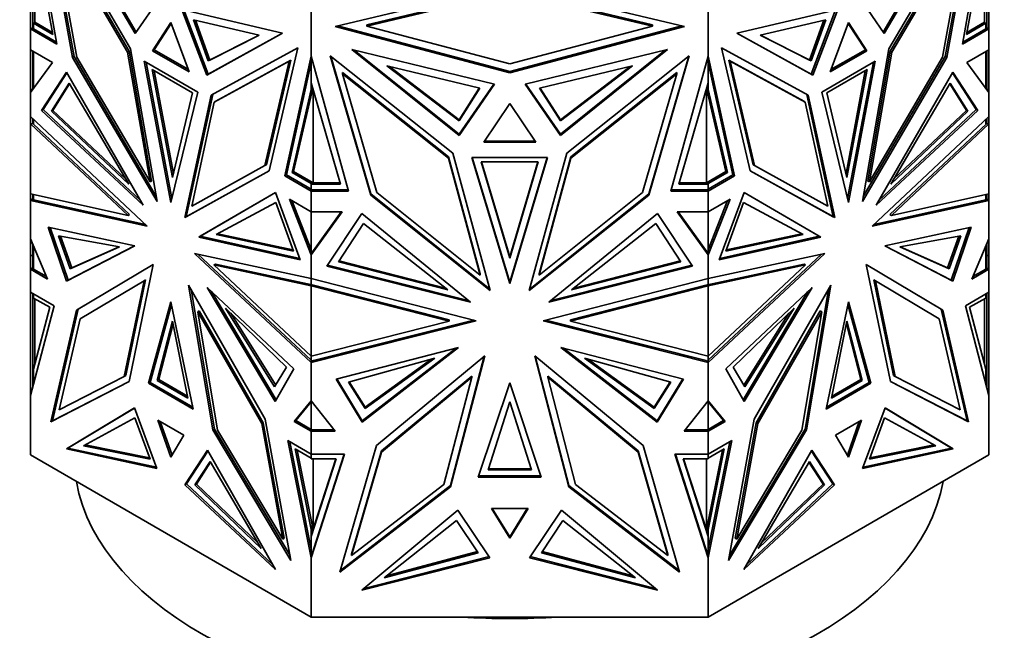
# Model space of a CAD drawing. Units: millimetres. Extents: x 0 to 1478, y 0 to 1758.
# Drawn here: x 1065 to 1110, y 420 to 448 of the extents above; entities that cross this region are included whole.
import ezdxf
from ezdxf import colors
from ezdxf.entities.mleader import LeaderData, LeaderLine
from ezdxf.math import Vec2, Vec3

# ---------------------------------------------------------------- set-up
doc = ezdxf.new("R2010")
doc.units = ezdxf.units.MM
doc.layers.add('DV6_Défaut', color=7, linetype='Continuous')
doc.layers.add('Défaut', color=7, linetype='Continuous')

# ---------------------------------------------------------------- blocks, each defined once
blk = doc.blocks.new('_DOT')
at = {"color": 0}
blk.add_line((0, 0), (-1, 0), dxfattribs=at)
at = {"color": 0, "const_width": 0.333}
blk.add_lwpolyline([(-0.1665, 0, 1), (0.1665, 0, 1)], format="xyb", close=True, dxfattribs=at)
blk = doc.blocks.new('SE5')
at = {"layer": 'DV6_Défaut', "color": 7, "linetype": 'Continuous', "lineweight": 35}
for p, q in [((1066.955, 447.108), (1065.747, 453.991)), ((1108.539, 447.108), (1109.747, 453.991)), ((1070.341, 446.897), (1066.365, 453.662)), ((1066.365, 453.662), (1067.679, 446.496)), ((1066.478, 453.468), (1067.75, 446.537)), ((1067.065, 453.538), (1070.547, 447.59)), ((1108.429, 453.538), (1104.947, 447.59)), ((1105.153, 446.897), (1109.129, 453.662)), ((1109.015, 453.468), (1107.744, 446.537)), ((1109.129, 453.662), (1107.815, 446.496)), ((1070.597, 447.664), (1067.27, 453.349)), ((1104.896, 447.664), (1108.224, 453.349)), ((1066.76, 452.597), (1067.876, 446.513)), ((1070.203, 446.741), (1066.76, 452.597)), ((1070.273, 446.782), (1066.831, 452.638)), ((1108.663, 452.638), (1105.22, 446.782)), ((1105.291, 446.741), (1108.733, 452.597)), ((1108.733, 452.597), (1107.617, 446.513)), ((1066.769, 447.555), (1065.888, 452.379)), ((1108.724, 447.555), (1109.605, 452.379)), ((1065.947, 448.113), (1065.947, 452.058)), ((1109.547, 452.058), (1109.547, 448.113)), ((1079.725, 447.918), (1087.747, 449.831)), ((1087.747, 449.562), (1081.192, 447.999)), ((1081.192, 447.941), (1087.747, 449.504)), ((1087.747, 449.831), (1095.769, 447.918)), ((1094.302, 447.999), (1087.747, 449.562)), ((1087.747, 449.504), (1094.302, 447.941)), ((1070.547, 447.59), (1071.694, 449.273)), ((1104.947, 447.59), (1103.8, 449.273)), ((1065.747, 447.806), (1065.747, 448.792)), ((1065.847, 448.067), (1065.847, 448.84)), ((1073.834, 445.691), (1072.687, 448.7)), ((1072.687, 448.7), (1077.316, 447.62)), ((1072.782, 448.678), (1073.905, 445.732)), ((1078.634, 446.551), (1078.634, 448.926)), ((1096.86, 446.551), (1096.86, 448.925)), ((1102.807, 448.7), (1098.178, 447.62)), ((1102.712, 448.678), (1101.589, 445.732)), ((1101.659, 445.691), (1102.807, 448.7)), ((1109.647, 448.067), (1109.647, 448.841)), ((1109.747, 447.806), (1109.747, 448.792)), ((1065.847, 448.067), (1065.947, 448.067)), ((1065.847, 447.807), (1065.847, 448.067)), ((1065.888, 448.065), (1066.769, 447.555)), ((1065.888, 448.065), (1065.888, 447.806)), ((1065.947, 448.065), (1065.888, 448.065)), ((1065.947, 448.113), (1066.753, 447.646)), ((1065.947, 448.113), (1065.947, 448.092)), ((1065.947, 448.067), (1065.947, 448.092)), ((1065.947, 448.067), (1065.947, 448.065)), ((1065.947, 448.067), (1065.947, 448.067)), ((1072.19, 448.106), (1071.347, 446.809)), ((1072.207, 448.063), (1071.417, 446.849)), ((1073.034, 445.834), (1072.19, 448.106)), ((1076.246, 447.518), (1073.232, 448.227)), ((1073.232, 448.227), (1073.905, 446.338)), ((1073.325, 448.205), (1073.976, 446.379)), ((1099.248, 447.518), (1102.261, 448.227)), ((1102.168, 448.205), (1101.518, 446.379)), ((1102.261, 448.227), (1101.589, 446.338)), ((1103.303, 448.106), (1102.459, 445.834)), ((1104.076, 446.849), (1103.287, 448.063)), ((1104.147, 446.809), (1103.303, 448.106)), ((1109.605, 448.065), (1108.724, 447.555)), ((1109.547, 448.113), (1108.741, 447.646)), ((1109.547, 448.092), (1109.547, 448.113)), ((1109.547, 448.067), (1109.547, 448.092)), ((1109.547, 448.065), (1109.547, 448.067)), ((1109.547, 448.067), (1109.547, 448.067)), ((1109.647, 448.067), (1109.547, 448.067)), ((1109.605, 448.065), (1109.547, 448.065)), ((1109.605, 447.806), (1109.605, 448.065)), ((1109.647, 447.808), (1109.647, 448.067)), ((1065.847, 447.864), (1065.747, 447.806)), ((1065.747, 447.806), (1065.847, 447.864)), ((1065.747, 447.806), (1066.955, 447.108)), ((1065.747, 447.806), (1065.747, 447.806)), ((1065.747, 446.85), (1065.747, 447.806)), ((1065.819, 447.846), (1065.847, 447.861)), ((1065.819, 447.846), (1065.819, 447.846)), ((1065.847, 447.83), (1065.819, 447.846)), ((1065.847, 447.83), (1065.819, 447.846)), ((1065.847, 447.807), (1065.886, 447.807)), ((1066.939, 447.199), (1065.886, 447.807)), ((1065.888, 447.806), (1065.886, 447.807)), ((1065.888, 447.807), (1065.886, 447.807)), ((1077.316, 447.62), (1073.834, 445.691)), ((1073.905, 445.732), (1077.314, 447.62)), ((1087.747, 445.794), (1079.725, 447.918)), ((1079.84, 447.945), (1087.747, 445.852)), ((1081.192, 447.999), (1081.192, 447.941)), ((1087.747, 446.206), (1081.192, 447.941)), ((1087.747, 445.852), (1095.654, 447.945)), ((1094.302, 447.941), (1087.747, 446.206)), ((1095.769, 447.918), (1087.747, 445.794)), ((1094.302, 447.999), (1094.302, 447.941)), ((1098.178, 447.62), (1101.659, 445.691)), ((1101.589, 445.732), (1098.18, 447.62)), ((1109.747, 447.806), (1108.539, 447.108)), ((1108.555, 447.199), (1109.608, 447.808)), ((1109.608, 447.808), (1109.605, 447.806)), ((1109.608, 447.808), (1109.605, 447.808)), ((1109.608, 447.808), (1109.647, 447.808)), ((1109.647, 447.864), (1109.747, 447.806)), ((1109.647, 447.864), (1109.747, 447.806)), ((1109.647, 447.861), (1109.674, 447.846)), ((1109.674, 447.846), (1109.647, 447.83)), ((1109.647, 447.83), (1109.674, 447.846)), ((1109.674, 447.846), (1109.674, 447.846)), ((1109.747, 447.806), (1109.747, 447.806)), ((1109.747, 446.85), (1109.747, 447.806)), ((1073.905, 446.338), (1076.246, 447.518)), ((1073.976, 446.379), (1076.239, 447.52)), ((1101.589, 446.338), (1099.248, 447.518)), ((1101.518, 446.379), (1099.255, 447.52)), ((1065.747, 446.85), (1065.747, 446.85)), ((1065.747, 446.85), (1066.753, 446.269)), ((1065.747, 446.85), (1065.747, 444.882)), ((1065.847, 445.02), (1065.847, 446.792)), ((1065.888, 446.768), (1065.888, 445.077)), ((1070.273, 446.782), (1070.203, 446.741)), ((1071.234, 440.782), (1070.203, 446.741)), ((1071.305, 440.822), (1070.273, 446.782)), ((1071.555, 439.878), (1070.341, 446.897)), ((1071.417, 446.849), (1071.347, 446.809)), ((1071.347, 446.809), (1073.034, 445.834)), ((1071.417, 446.849), (1072.996, 445.938)), ((1074.04, 444.761), (1078.016, 446.934)), ((1078.016, 446.934), (1076.702, 441.286)), ((1080.498, 446.859), (1085.422, 442.92)), ((1087.045, 445.266), (1080.498, 446.859)), ((1085.422, 442.978), (1080.602, 446.834)), ((1088.449, 445.266), (1094.995, 446.859)), ((1094.995, 446.859), (1090.072, 442.92)), ((1094.892, 446.834), (1090.072, 442.978)), ((1101.453, 444.761), (1097.477, 446.934)), ((1097.477, 446.934), (1098.792, 441.286)), ((1102.459, 445.834), (1104.147, 446.809)), ((1102.498, 445.938), (1104.076, 446.849)), ((1103.939, 439.878), (1105.153, 446.897)), ((1104.076, 446.849), (1104.147, 446.809)), ((1105.22, 446.782), (1104.189, 440.822)), ((1104.26, 440.782), (1105.291, 446.741)), ((1105.22, 446.782), (1105.291, 446.741)), ((1109.747, 446.85), (1108.741, 446.269)), ((1109.605, 445.077), (1109.605, 446.768)), ((1109.647, 445.02), (1109.647, 446.792)), ((1109.747, 446.85), (1109.747, 446.85)), ((1109.747, 446.85), (1109.747, 444.882)), ((1066.753, 446.269), (1065.747, 444.882)), ((1067.75, 446.537), (1067.679, 446.496)), ((1067.679, 446.496), (1071.555, 439.878)), ((1067.75, 446.537), (1071.515, 440.108)), ((1067.876, 446.513), (1071.234, 440.782)), ((1073.421, 444.911), (1070.96, 446.332)), ((1070.96, 446.332), (1072.19, 439.837)), ((1071.048, 446.281), (1072.235, 440.019)), ((1073.905, 446.338), (1073.976, 446.379)), ((1074.178, 444.446), (1077.621, 446.327)), ((1077.691, 446.368), (1074.249, 444.487)), ((1077.621, 446.327), (1076.505, 441.532)), ((1076.575, 441.573), (1077.691, 446.368)), ((1077.426, 441.063), (1078.634, 446.551)), ((1078.634, 446.271), (1077.497, 441.104)), ((1077.691, 446.368), (1077.621, 446.327)), ((1078.634, 446.551), (1078.634, 446.551)), ((1078.634, 446.551), (1078.634, 446.271)), ((1080.343, 440.365), (1078.634, 446.551)), ((1078.634, 445.02), (1078.634, 446.271)), ((1078.637, 445.333), (1078.637, 446.54)), ((1085.131, 442.109), (1079.508, 446.578)), ((1079.508, 446.578), (1081.366, 440.171)), ((1079.53, 446.56), (1081.367, 440.229)), ((1090.363, 442.109), (1095.986, 446.578)), ((1095.986, 446.578), (1094.127, 440.171)), ((1094.127, 440.229), (1095.964, 446.561)), ((1095.151, 440.365), (1096.86, 446.551)), ((1096.857, 445.333), (1096.857, 446.542)), ((1096.86, 446.551), (1096.86, 446.551)), ((1098.068, 441.063), (1096.86, 446.551)), ((1096.86, 446.271), (1096.86, 446.551)), ((1096.86, 446.271), (1097.997, 441.104)), ((1096.86, 446.271), (1096.86, 445.02)), ((1097.802, 446.368), (1097.873, 446.327)), ((1101.245, 444.487), (1097.802, 446.368)), ((1097.802, 446.368), (1098.918, 441.573)), ((1097.873, 446.327), (1098.989, 441.532)), ((1101.315, 444.446), (1097.873, 446.327)), ((1101.589, 446.338), (1101.518, 446.379)), ((1104.534, 446.332), (1102.072, 444.911)), ((1103.259, 440.019), (1104.446, 446.281)), ((1103.303, 439.837), (1104.534, 446.332)), ((1107.815, 446.496), (1103.939, 439.878)), ((1107.744, 446.537), (1103.978, 440.108)), ((1107.617, 446.513), (1104.26, 440.782)), ((1107.744, 446.537), (1107.815, 446.496)), ((1108.741, 446.269), (1109.747, 444.882)), ((1067.394, 445.829), (1066.253, 444.06)), ((1066.324, 444.101), (1067.415, 445.793)), ((1070.916, 439.716), (1067.394, 445.829)), ((1073.186, 444.87), (1071.337, 445.938)), ((1071.337, 445.938), (1072.261, 440.983)), ((1071.424, 445.887), (1072.305, 441.167)), ((1080.067, 445.8), (1080.067, 445.742)), ((1084.935, 441.931), (1080.067, 445.8)), ((1082.112, 446.115), (1086.373, 445.084)), ((1085.422, 443.584), (1082.112, 446.115)), ((1085.422, 443.641), (1082.223, 446.088)), ((1087.747, 445.852), (1087.747, 445.794)), ((1093.382, 446.115), (1089.121, 445.084)), ((1090.072, 443.584), (1093.382, 446.115)), ((1090.072, 443.641), (1093.271, 446.088)), ((1095.426, 445.8), (1090.558, 441.931)), ((1095.426, 445.8), (1095.426, 445.742)), ((1104.157, 445.938), (1102.308, 444.87)), ((1103.189, 441.167), (1104.069, 445.887)), ((1103.232, 440.983), (1104.157, 445.938)), ((1104.578, 439.716), (1108.1, 445.829)), ((1109.17, 444.101), (1108.079, 445.793)), ((1108.1, 445.829), (1109.241, 444.06)), ((1067.516, 445.318), (1066.705, 444.026)), ((1070.252, 440.686), (1067.516, 445.318)), ((1073.905, 445.732), (1073.834, 445.691)), ((1079.98, 440.681), (1078.637, 445.333)), ((1080.067, 445.742), (1081.646, 440.302)), ((1084.935, 441.873), (1080.067, 445.742)), ((1090.558, 441.873), (1095.426, 445.742)), ((1095.426, 445.742), (1093.848, 440.302)), ((1095.514, 440.681), (1096.857, 445.333)), ((1101.589, 445.732), (1101.659, 445.691)), ((1105.242, 440.686), (1107.978, 445.318)), ((1107.978, 445.318), (1108.788, 444.026)), ((1065.747, 444.882), (1065.847, 445.078)), ((1065.747, 444.882), (1065.747, 444.882)), ((1065.747, 443.784), (1065.747, 444.882)), ((1065.847, 445.07), (1065.819, 445.017)), ((1065.819, 444.982), (1065.819, 445.017)), ((1065.83, 444.996), (1065.819, 445.017)), ((1067.538, 445.281), (1066.776, 444.066)), ((1072.19, 439.837), (1073.421, 444.911)), ((1072.261, 440.983), (1073.186, 444.87)), ((1077.753, 441.213), (1078.634, 445.02)), ((1077.824, 441.254), (1078.71, 445.081)), ((1078.707, 445.089), (1078.634, 444.91)), ((1078.634, 444.91), (1078.634, 445.02)), ((1078.717, 445.056), (1078.717, 440.74)), ((1087.01, 445.274), (1085.422, 442.978)), ((1085.422, 442.92), (1087.045, 445.266)), ((1086.342, 445.092), (1085.422, 443.641)), ((1086.373, 445.084), (1085.422, 443.584)), ((1090.072, 442.92), (1088.449, 445.266)), ((1088.483, 445.274), (1090.072, 442.978)), ((1089.121, 445.084), (1090.072, 443.584)), ((1089.152, 445.092), (1090.072, 443.641)), ((1096.777, 440.74), (1096.777, 445.055)), ((1097.67, 441.254), (1096.784, 445.081)), ((1096.86, 444.91), (1096.787, 445.089)), ((1097.741, 441.213), (1096.86, 445.02)), ((1096.86, 445.02), (1096.86, 444.91)), ((1102.072, 444.911), (1103.303, 439.837)), ((1102.308, 444.87), (1103.232, 440.983)), ((1107.956, 445.281), (1108.718, 444.066)), ((1109.647, 445.078), (1109.747, 444.882)), ((1109.674, 445.017), (1109.647, 445.071)), ((1109.674, 445.017), (1109.664, 444.996)), ((1109.674, 444.982), (1109.674, 445.017)), ((1109.747, 443.784), (1109.747, 444.882)), ((1109.747, 444.882), (1109.747, 444.882)), ((1072.826, 439.145), (1074.04, 444.761)), ((1072.897, 439.186), (1074.111, 444.8)), ((1073.147, 439.677), (1074.178, 444.446)), ((1074.249, 444.487), (1074.178, 444.446)), ((1101.245, 444.487), (1101.315, 444.446)), ((1102.347, 439.677), (1101.315, 444.446)), ((1102.597, 439.186), (1101.383, 444.8)), ((1102.668, 439.145), (1101.453, 444.761)), ((1066.324, 444.101), (1066.253, 444.06)), ((1066.253, 444.06), (1070.916, 439.716)), ((1070.783, 439.946), (1066.324, 444.101)), ((1066.705, 444.026), (1066.776, 444.066)), ((1066.705, 444.026), (1070.252, 440.686)), ((1066.776, 444.066), (1070.109, 440.928)), ((1087.747, 444.386), (1086.554, 442.601)), ((1088.94, 442.601), (1087.747, 444.386)), ((1109.241, 444.06), (1104.578, 439.716)), ((1104.711, 439.946), (1109.17, 444.101)), ((1108.788, 444.026), (1105.242, 440.686)), ((1108.718, 444.066), (1105.385, 440.928)), ((1108.788, 444.026), (1108.718, 444.066)), ((1109.17, 444.101), (1109.241, 444.06)), ((1065.747, 443.784), (1065.747, 443.784)), ((1065.747, 443.784), (1071.101, 438.753)), ((1065.747, 443.784), (1065.747, 443.449)), ((1065.847, 443.45), (1065.847, 443.69)), ((1065.888, 443.449), (1065.888, 443.652)), ((1085.422, 443.584), (1085.422, 443.641)), ((1090.072, 443.584), (1090.072, 443.641)), ((1109.747, 443.784), (1104.393, 438.753)), ((1109.605, 443.652), (1109.605, 443.449)), ((1109.647, 443.45), (1109.647, 443.69)), ((1109.747, 443.784), (1109.747, 443.784)), ((1109.747, 443.784), (1109.747, 443.449)), ((1065.747, 443.449), (1065.847, 443.462)), ((1065.747, 440.231), (1065.747, 443.449)), ((1065.747, 443.449), (1065.747, 443.449)), ((1065.747, 443.449), (1065.747, 443.449)), ((1070.221, 439.244), (1065.747, 443.449)), ((1065.747, 443.449), (1065.747, 443.449)), ((1065.847, 443.462), (1065.847, 443.462)), ((1065.847, 443.462), (1065.847, 443.462)), ((1065.847, 443.45), (1065.886, 443.45)), ((1070.292, 439.285), (1065.86, 443.45)), ((1065.886, 443.45), (1065.888, 443.449)), ((1065.886, 443.45), (1065.886, 443.45)), ((1065.886, 443.45), (1065.888, 443.45)), ((1105.201, 439.285), (1109.634, 443.45)), ((1105.272, 439.244), (1109.747, 443.449)), ((1109.605, 443.449), (1109.608, 443.45)), ((1109.605, 443.45), (1109.608, 443.45)), ((1109.647, 443.45), (1109.608, 443.45)), ((1109.608, 443.45), (1109.608, 443.45)), ((1109.647, 443.462), (1109.747, 443.449)), ((1109.747, 440.231), (1109.747, 443.449)), ((1109.747, 443.449), (1109.747, 443.449)), ((1109.747, 443.449), (1109.747, 443.449)), ((1085.422, 442.978), (1085.422, 442.92)), ((1086.554, 442.601), (1088.94, 442.601)), ((1088.901, 442.659), (1086.592, 442.659)), ((1090.072, 442.978), (1090.072, 442.92)), ((1084.935, 441.931), (1084.935, 441.873)), ((1086.394, 436.567), (1084.935, 441.931)), ((1086.394, 436.509), (1084.935, 441.873)), ((1086.848, 435.791), (1085.131, 442.109)), ((1089.487, 441.901), (1086.006, 441.901)), ((1086.006, 441.901), (1087.747, 436.117)), ((1086.024, 441.901), (1087.747, 436.175)), ((1089.055, 441.701), (1086.439, 441.701)), ((1086.439, 441.701), (1087.747, 437.279)), ((1086.456, 441.701), (1087.747, 437.337)), ((1087.747, 436.117), (1089.487, 441.901)), ((1089.47, 441.901), (1087.747, 436.175)), ((1087.747, 437.337), (1089.038, 441.701)), ((1087.747, 437.279), (1089.055, 441.701)), ((1088.645, 435.791), (1090.363, 442.109)), ((1090.558, 441.931), (1089.1, 436.567)), ((1089.1, 436.509), (1090.558, 441.873)), ((1090.558, 441.931), (1090.558, 441.873)), ((1076.702, 441.286), (1072.826, 439.145)), ((1076.703, 441.288), (1072.897, 439.186)), ((1076.505, 441.532), (1073.147, 439.677)), ((1076.575, 441.573), (1076.505, 441.532)), ((1077.753, 441.213), (1077.824, 441.254)), ((1078.717, 440.74), (1077.824, 441.254)), ((1096.777, 440.74), (1097.67, 441.254)), ((1097.741, 441.213), (1097.67, 441.254)), ((1098.791, 441.288), (1102.597, 439.186)), ((1098.792, 441.286), (1102.668, 439.145)), ((1098.918, 441.573), (1098.989, 441.532)), ((1098.989, 441.532), (1102.347, 439.677)), ((1071.305, 440.822), (1071.234, 440.782)), ((1077.497, 441.104), (1077.426, 441.063)), ((1078.634, 440.365), (1077.426, 441.063)), ((1077.497, 441.104), (1078.637, 440.445)), ((1078.634, 440.706), (1077.753, 441.213)), ((1097.997, 441.104), (1096.857, 440.446)), ((1096.86, 440.706), (1097.741, 441.213)), ((1096.86, 440.365), (1098.068, 441.063)), ((1097.997, 441.104), (1098.068, 441.063)), ((1104.189, 440.822), (1104.26, 440.782)), ((1078.634, 440.74), (1078.637, 440.74)), ((1078.634, 440.706), (1078.634, 440.74)), ((1078.634, 440.447), (1078.634, 440.706)), ((1078.634, 440.481), (1078.637, 440.481)), ((1078.637, 440.445), (1078.634, 440.447)), ((1078.734, 440.423), (1078.634, 440.365)), ((1078.634, 440.365), (1078.634, 440.365)), ((1078.634, 440.365), (1080.343, 440.365)), ((1078.634, 439.409), (1078.634, 440.365)), ((1078.637, 440.74), (1078.68, 440.74)), ((1078.637, 440.682), (1078.637, 440.74)), ((1078.637, 440.423), (1078.637, 440.682)), ((1078.637, 440.682), (1079.98, 440.681)), ((1078.637, 440.423), (1078.676, 440.423)), ((1078.703, 440.407), (1078.676, 440.423)), ((1078.676, 440.423), (1078.703, 440.407)), ((1078.73, 440.423), (1078.676, 440.423)), ((1078.68, 440.74), (1078.717, 440.74)), ((1078.68, 440.74), (1079.964, 440.738)), ((1078.703, 440.407), (1078.73, 440.423)), ((1078.73, 440.423), (1078.703, 440.407)), ((1078.703, 440.407), (1078.703, 440.407)), ((1078.73, 440.423), (1078.734, 440.423)), ((1080.327, 440.423), (1078.734, 440.423)), ((1096.86, 440.365), (1095.151, 440.365)), ((1096.76, 440.423), (1095.167, 440.423)), ((1096.857, 440.682), (1095.514, 440.681)), ((1095.53, 440.738), (1096.813, 440.74)), ((1096.86, 440.365), (1096.76, 440.423)), ((1096.76, 440.423), (1096.763, 440.423)), ((1096.791, 440.407), (1096.763, 440.423)), ((1096.791, 440.407), (1096.763, 440.423)), ((1096.818, 440.423), (1096.763, 440.423)), ((1096.777, 440.74), (1096.813, 440.74)), ((1096.818, 440.423), (1096.791, 440.407)), ((1096.818, 440.423), (1096.791, 440.407)), ((1096.791, 440.407), (1096.791, 440.407)), ((1096.857, 440.74), (1096.813, 440.74)), ((1096.818, 440.423), (1096.857, 440.423)), ((1096.857, 440.74), (1096.86, 440.74)), ((1096.857, 440.682), (1096.857, 440.74)), ((1096.857, 440.423), (1096.857, 440.682)), ((1096.86, 440.481), (1096.857, 440.481)), ((1096.86, 440.447), (1096.857, 440.446)), ((1096.86, 440.74), (1096.86, 440.706)), ((1096.86, 440.706), (1096.86, 440.447)), ((1096.86, 440.365), (1096.86, 440.365)), ((1096.86, 439.409), (1096.86, 440.365)), ((1065.747, 440.231), (1065.747, 440.231)), ((1065.747, 440.231), (1070.221, 439.244)), ((1065.747, 440.231), (1065.747, 440.231)), ((1065.747, 440.231), (1065.747, 439.934)), ((1065.747, 439.934), (1065.847, 440.017)), ((1065.819, 439.976), (1065.747, 439.934)), ((1065.847, 439.968), (1065.747, 439.934)), ((1065.747, 439.934), (1065.888, 439.959)), ((1071.101, 438.753), (1065.747, 439.934)), ((1065.747, 439.934), (1065.747, 439.934)), ((1065.747, 438.173), (1065.747, 439.934)), ((1065.847, 440.014), (1065.819, 439.991)), ((1065.819, 439.974), (1065.819, 439.991)), ((1065.819, 439.991), (1065.847, 439.968)), ((1065.847, 439.968), (1065.819, 439.974)), ((1065.847, 439.952), (1065.847, 440.209)), ((1065.888, 439.959), (1065.888, 440.199)), ((1071.022, 438.827), (1065.888, 439.959)), ((1073.465, 438.244), (1076.987, 440.29)), ((1076.987, 440.29), (1073.536, 438.285)), ((1076.987, 440.29), (1078.128, 437.204)), ((1078.634, 439.409), (1077.628, 439.99)), ((1077.628, 439.99), (1078.634, 437.441)), ((1077.74, 439.925), (1078.634, 437.661)), ((1081.366, 440.229), (1081.366, 440.171)), ((1081.366, 440.171), (1086.848, 435.791)), ((1081.367, 440.229), (1086.828, 435.865)), ((1081.646, 440.302), (1086.394, 436.509)), ((1094.127, 440.171), (1088.645, 435.791)), ((1088.665, 435.865), (1094.127, 440.229)), ((1093.848, 440.302), (1089.1, 436.509)), ((1094.127, 440.229), (1094.127, 440.171)), ((1096.86, 439.409), (1097.866, 439.99)), ((1097.866, 439.99), (1096.86, 437.441)), ((1097.753, 439.925), (1096.86, 437.661)), ((1098.506, 440.29), (1097.366, 437.204)), ((1102.028, 438.244), (1098.506, 440.29)), ((1098.506, 440.29), (1101.958, 438.285)), ((1104.393, 438.753), (1109.747, 439.934)), ((1104.472, 438.827), (1109.605, 439.959)), ((1109.747, 440.231), (1105.272, 439.244)), ((1109.605, 440.199), (1109.605, 439.959)), ((1109.605, 439.959), (1109.747, 439.934)), ((1109.647, 439.952), (1109.647, 440.209)), ((1109.647, 440.017), (1109.747, 439.934)), ((1109.674, 439.991), (1109.647, 440.014)), ((1109.647, 439.968), (1109.674, 439.991)), ((1109.647, 439.968), (1109.674, 439.974)), ((1109.747, 439.934), (1109.647, 439.968)), ((1109.674, 439.974), (1109.674, 439.991)), ((1109.674, 439.976), (1109.747, 439.934)), ((1109.747, 440.231), (1109.747, 440.231)), ((1109.747, 440.231), (1109.747, 439.934)), ((1109.747, 439.934), (1109.747, 439.934)), ((1109.747, 438.173), (1109.747, 439.934)), ((1074.27, 438.366), (1077.006, 439.838)), ((1077.006, 439.838), (1077.817, 437.61)), ((1098.487, 439.838), (1097.677, 437.61)), ((1101.223, 438.366), (1098.487, 439.838)), ((1070.292, 439.285), (1070.221, 439.244)), ((1072.897, 439.186), (1072.826, 439.145)), ((1078.634, 439.409), (1078.634, 439.409)), ((1078.634, 437.661), (1078.634, 439.409)), ((1080.057, 439.409), (1078.634, 437.442)), ((1078.634, 439.409), (1080.057, 439.409)), ((1078.637, 437.503), (1078.637, 439.409)), ((1080.015, 439.409), (1078.734, 437.638)), ((1080.963, 439.339), (1079.35, 436.912)), ((1085.944, 435.259), (1080.963, 439.339)), ((1089.55, 435.259), (1094.531, 439.339)), ((1094.531, 439.339), (1096.144, 436.912)), ((1096.86, 439.409), (1095.436, 439.409)), ((1095.436, 439.409), (1096.86, 437.441)), ((1095.478, 439.409), (1096.857, 437.503)), ((1096.857, 437.503), (1096.857, 439.409)), ((1096.86, 439.409), (1096.86, 439.409)), ((1096.86, 439.409), (1096.86, 437.661)), ((1102.597, 439.186), (1102.668, 439.145)), ((1105.201, 439.285), (1105.272, 439.244)), ((1067.402, 436.233), (1066.554, 438.709)), ((1066.554, 438.709), (1070.526, 437.854)), ((1066.645, 438.689), (1067.472, 436.274)), ((1081.036, 438.875), (1079.89, 437.114)), ((1084.906, 435.822), (1081.036, 438.875)), ((1090.588, 435.822), (1094.458, 438.875)), ((1094.458, 438.875), (1095.604, 437.114)), ((1108.94, 438.709), (1104.967, 437.854)), ((1108.849, 438.689), (1108.021, 436.274)), ((1108.092, 436.233), (1108.94, 438.709)), ((1065.747, 438.173), (1065.747, 438.173)), ((1065.747, 438.173), (1066.526, 436.325)), ((1065.747, 438.173), (1065.747, 437.412)), ((1069.829, 437.802), (1067.029, 438.314)), ((1067.029, 438.314), (1067.569, 436.792)), ((1067.12, 438.297), (1067.639, 436.832)), ((1073.536, 438.285), (1073.465, 438.244)), ((1078.128, 437.204), (1073.465, 438.244)), ((1073.536, 438.285), (1078.105, 437.266)), ((1077.817, 437.61), (1074.27, 438.366)), ((1077.795, 437.671), (1074.345, 438.406)), ((1097.366, 437.204), (1102.028, 438.244)), ((1101.958, 438.285), (1097.389, 437.266)), ((1097.677, 437.61), (1101.223, 438.366)), ((1097.699, 437.671), (1101.149, 438.406)), ((1101.958, 438.285), (1102.028, 438.244)), ((1105.665, 437.802), (1108.464, 438.314)), ((1108.373, 438.297), (1107.854, 436.832)), ((1108.464, 438.314), (1107.925, 436.792)), ((1109.747, 438.173), (1108.967, 436.325)), ((1109.747, 438.173), (1109.747, 438.173)), ((1109.747, 438.173), (1109.747, 437.412)), ((1109.747, 438.173), (1109.747, 438.172)), ((1065.847, 436.777), (1065.847, 437.936)), ((1065.888, 436.775), (1065.888, 437.837)), ((1070.526, 437.854), (1067.402, 436.233)), ((1067.472, 436.274), (1070.521, 437.855)), ((1067.569, 436.792), (1069.829, 437.802)), ((1067.639, 436.832), (1069.815, 437.805)), ((1078.634, 437.661), (1078.634, 437.442)), ((1078.734, 437.638), (1078.634, 437.442)), ((1078.73, 437.632), (1078.676, 437.557)), ((1078.703, 437.579), (1078.73, 437.632)), ((1078.733, 437.636), (1078.73, 437.632)), ((1078.73, 437.632), (1078.73, 437.632)), ((1096.859, 437.442), (1096.759, 437.638)), ((1096.763, 437.633), (1096.791, 437.578)), ((1096.86, 437.441), (1096.86, 437.661)), ((1104.967, 437.854), (1108.092, 436.233)), ((1108.021, 436.274), (1104.973, 437.855)), ((1107.925, 436.792), (1105.665, 437.802)), ((1107.854, 436.832), (1105.679, 437.805)), ((1109.605, 437.837), (1109.605, 436.775)), ((1109.647, 436.777), (1109.647, 437.936)), ((1065.847, 437.412), (1065.747, 437.412)), ((1065.747, 437.412), (1065.747, 436.775)), ((1078.634, 436.344), (1073.28, 437.495)), ((1073.28, 437.495), (1078.634, 432.493)), ((1073.429, 437.463), (1078.634, 432.6)), ((1078.637, 437.561), (1078.634, 437.557)), ((1078.634, 437.442), (1078.675, 437.557)), ((1078.634, 437.441), (1078.634, 437.442)), ((1078.634, 436.344), (1078.634, 437.441)), ((1078.675, 437.557), (1078.637, 437.503)), ((1078.675, 437.557), (1078.676, 437.556)), ((1078.703, 437.579), (1078.676, 437.557)), ((1078.676, 437.557), (1078.676, 437.556)), ((1078.676, 437.556), (1078.683, 437.538)), ((1078.703, 437.577), (1078.703, 437.579)), ((1087.747, 437.279), (1087.747, 437.337)), ((1096.791, 437.576), (1096.791, 437.578)), ((1096.818, 437.556), (1096.791, 437.578)), ((1096.818, 437.556), (1096.811, 437.537)), ((1096.818, 437.556), (1096.859, 437.442)), ((1096.857, 437.56), (1096.86, 437.557)), ((1096.86, 436.344), (1102.213, 437.495)), ((1102.213, 437.495), (1096.86, 432.493)), ((1102.065, 437.463), (1096.86, 432.6)), ((1096.86, 437.441), (1096.86, 437.441)), ((1096.86, 436.344), (1096.86, 437.441)), ((1109.647, 437.412), (1109.747, 437.412)), ((1109.747, 437.412), (1109.747, 436.775)), ((1065.847, 436.833), (1065.747, 436.775)), ((1065.747, 436.775), (1065.847, 436.833)), ((1066.526, 436.325), (1065.747, 436.775)), ((1065.747, 436.775), (1065.747, 436.775)), ((1065.747, 435.724), (1065.747, 436.775)), ((1065.847, 436.831), (1065.819, 436.815)), ((1065.819, 436.815), (1065.819, 436.815)), ((1065.819, 436.815), (1065.847, 436.799)), ((1065.847, 436.799), (1065.819, 436.815)), ((1065.886, 436.777), (1065.847, 436.777)), ((1066.481, 436.433), (1065.886, 436.777)), ((1065.886, 436.777), (1065.888, 436.775)), ((1065.886, 436.777), (1065.888, 436.777)), ((1067.569, 436.792), (1067.639, 436.832)), ((1071.378, 436.988), (1067.86, 434.895)), ((1067.931, 434.936), (1071.378, 436.986)), ((1070.267, 431.615), (1071.378, 436.988)), ((1074.23, 437.011), (1074.16, 436.97)), ((1078.634, 432.79), (1074.16, 436.97)), ((1074.16, 436.97), (1078.634, 436.008)), ((1074.23, 437.011), (1078.674, 436.056)), ((1079.35, 436.912), (1085.944, 435.259)), ((1085.842, 435.343), (1079.383, 436.961)), ((1079.89, 437.114), (1084.906, 435.822)), ((1079.922, 437.164), (1084.797, 435.908)), ((1096.144, 436.912), (1089.55, 435.259)), ((1096.111, 436.961), (1089.651, 435.343)), ((1095.604, 437.114), (1090.588, 435.822)), ((1095.572, 437.164), (1090.697, 435.908)), ((1101.263, 437.011), (1096.821, 436.056)), ((1096.86, 432.79), (1101.334, 436.97)), ((1101.334, 436.97), (1096.86, 436.008)), ((1101.263, 437.011), (1101.334, 436.97)), ((1104.116, 436.988), (1107.633, 434.895)), ((1105.227, 431.615), (1104.116, 436.988)), ((1107.562, 434.936), (1104.116, 436.986)), ((1107.925, 436.792), (1107.854, 436.832)), ((1108.967, 436.325), (1109.747, 436.775)), ((1109.013, 436.433), (1109.608, 436.777)), ((1109.605, 436.775), (1109.608, 436.777)), ((1109.605, 436.777), (1109.608, 436.777)), ((1109.647, 436.777), (1109.608, 436.777)), ((1109.647, 436.833), (1109.747, 436.775)), ((1109.647, 436.833), (1109.747, 436.775)), ((1109.674, 436.815), (1109.647, 436.831)), ((1109.647, 436.799), (1109.674, 436.815)), ((1109.647, 436.799), (1109.674, 436.815)), ((1109.674, 436.815), (1109.674, 436.815)), ((1109.747, 436.775), (1109.747, 436.775)), ((1109.747, 435.724), (1109.747, 436.775)), ((1067.472, 436.274), (1067.402, 436.233)), ((1071.029, 436.284), (1070.121, 431.892)), ((1071.029, 436.284), (1070.958, 436.244)), ((1078.634, 436.344), (1078.634, 436.344)), ((1078.634, 436.344), (1078.634, 436.09)), ((1078.634, 436.344), (1086.205, 434.404)), ((1078.637, 436.065), (1078.637, 436.343)), ((1086.394, 436.567), (1086.394, 436.509)), ((1089.1, 436.567), (1089.1, 436.509)), ((1096.86, 436.344), (1089.288, 434.404)), ((1096.857, 436.065), (1096.857, 436.343)), ((1096.86, 436.344), (1096.86, 436.344)), ((1096.86, 436.09), (1096.86, 436.344)), ((1104.465, 436.284), (1104.536, 436.244)), ((1105.373, 431.892), (1104.465, 436.284)), ((1108.021, 436.274), (1108.092, 436.233)), ((1068.023, 434.498), (1070.958, 436.244)), ((1070.958, 436.244), (1070.05, 431.851)), ((1073.003, 436.049), (1076.521, 429.895)), ((1074.114, 429.394), (1073.003, 436.049)), ((1073.113, 435.858), (1074.185, 429.434)), ((1077.827, 432.2), (1073.855, 435.932)), ((1073.855, 435.932), (1076.979, 430.704)), ((1078.637, 436.123), (1078.634, 436.124)), ((1078.634, 436.09), (1078.637, 436.088)), ((1078.676, 436.056), (1078.634, 436.008)), ((1078.634, 432.79), (1078.634, 436.008)), ((1078.634, 436.008), (1078.634, 436.008)), ((1084.962, 434.387), (1078.634, 436.008)), ((1078.634, 436.008), (1078.634, 436.008)), ((1078.675, 436.056), (1078.637, 436.065)), ((1078.676, 436.056), (1078.675, 436.056)), ((1078.676, 436.056), (1084.962, 434.444)), ((1087.747, 436.175), (1087.747, 436.117)), ((1090.531, 434.444), (1096.818, 436.056)), ((1090.531, 434.387), (1096.86, 436.008)), ((1096.818, 436.056), (1096.857, 436.065)), ((1096.818, 436.056), (1096.818, 436.056)), ((1096.859, 436.009), (1096.818, 436.056)), ((1096.818, 436.056), (1096.818, 436.056)), ((1096.818, 436.056), (1096.818, 436.056)), ((1096.818, 436.056), (1096.818, 436.056)), ((1096.857, 436.123), (1096.86, 436.124)), ((1096.857, 436.088), (1096.86, 436.09)), ((1096.86, 436.008), (1096.859, 436.009)), ((1096.86, 432.79), (1096.86, 436.008)), ((1096.86, 436.008), (1096.86, 436.008)), ((1097.666, 432.2), (1101.639, 435.932)), ((1101.639, 435.932), (1098.514, 430.704)), ((1102.491, 436.049), (1098.973, 429.895)), ((1102.381, 435.858), (1101.309, 429.434)), ((1101.38, 429.394), (1102.491, 436.049)), ((1107.471, 434.498), (1104.536, 436.244)), ((1104.536, 436.244), (1105.444, 431.851)), ((1065.747, 435.724), (1065.747, 435.724)), ((1065.747, 435.724), (1066.825, 435.101)), ((1065.747, 435.724), (1065.747, 430.97)), ((1065.847, 435.454), (1065.847, 435.666)), ((1065.847, 435.454), (1065.888, 435.454)), ((1065.847, 431.887), (1065.847, 435.454)), ((1065.888, 435.642), (1065.888, 435.453)), ((1066.629, 435.025), (1065.888, 435.453)), ((1065.947, 432.413), (1065.947, 435.419)), ((1077.026, 430.785), (1074.072, 435.729)), ((1098.468, 430.785), (1101.422, 435.729)), ((1109.747, 435.724), (1108.668, 435.101)), ((1108.865, 435.025), (1109.605, 435.453)), ((1109.547, 435.419), (1109.547, 432.413)), ((1109.605, 435.453), (1109.605, 435.642)), ((1109.647, 435.454), (1109.605, 435.454)), ((1109.647, 435.454), (1109.647, 435.666)), ((1109.647, 431.887), (1109.647, 435.454)), ((1109.747, 435.724), (1109.747, 435.724)), ((1109.747, 435.724), (1109.747, 430.971)), ((1066.825, 435.101), (1065.747, 430.97)), ((1065.888, 432.189), (1066.629, 435.025)), ((1066.748, 429.807), (1067.931, 434.936)), ((1067.931, 434.936), (1067.86, 434.895)), ((1072.19, 435.275), (1071.166, 431.538)), ((1071.237, 431.579), (1072.216, 435.152)), ((1073.215, 430.355), (1072.19, 435.275)), ((1074.693, 434.994), (1077.493, 432.273)), ((1076.954, 431.373), (1074.693, 434.994)), ((1100.8, 434.994), (1098.001, 432.273)), ((1098.54, 431.373), (1100.8, 434.994)), ((1103.303, 435.275), (1102.279, 430.355)), ((1103.278, 435.152), (1104.257, 431.579)), ((1104.327, 431.538), (1103.303, 435.275)), ((1107.562, 434.936), (1107.633, 434.895)), ((1108.746, 429.807), (1107.562, 434.936)), ((1108.668, 435.101), (1109.747, 430.97)), ((1109.605, 432.189), (1108.865, 435.025)), ((1067.86, 434.895), (1066.677, 429.767)), ((1067.057, 430.311), (1068.023, 434.498)), ((1073.494, 434.861), (1073.423, 434.82)), ((1076.358, 429.685), (1073.423, 434.82)), ((1073.423, 434.82), (1074.331, 429.38)), ((1073.494, 434.861), (1076.429, 429.726)), ((1077.001, 431.452), (1074.938, 434.756)), ((1098.493, 431.452), (1100.556, 434.756)), ((1099.065, 429.726), (1102, 434.861)), ((1099.135, 429.685), (1102.071, 434.82)), ((1102.071, 434.82), (1101.163, 429.38)), ((1102, 434.861), (1102.071, 434.82)), ((1108.437, 430.311), (1107.471, 434.498)), ((1107.633, 434.895), (1108.817, 429.767)), ((1071.557, 431.668), (1072.261, 434.397)), ((1071.628, 431.709), (1072.287, 434.265)), ((1072.261, 434.397), (1072.965, 430.856)), ((1086.205, 434.404), (1078.634, 432.493)), ((1078.634, 432.79), (1084.962, 434.387)), ((1078.734, 432.576), (1086.092, 434.433)), ((1084.962, 434.444), (1084.962, 434.387)), ((1084.962, 434.444), (1084.962, 434.444)), ((1084.962, 434.444), (1084.962, 434.444)), ((1089.288, 434.404), (1096.86, 432.493)), ((1089.402, 434.433), (1096.76, 432.576)), ((1090.531, 434.444), (1090.531, 434.387)), ((1096.86, 432.79), (1090.531, 434.387)), ((1102.529, 430.856), (1103.232, 434.397)), ((1103.206, 434.265), (1103.866, 431.709)), ((1103.232, 434.397), (1103.936, 431.668)), ((1079.775, 431.734), (1085.393, 433.173)), ((1085.393, 433.173), (1080.974, 429.748)), ((1080.974, 429.806), (1085.282, 433.144)), ((1095.719, 431.734), (1090.1, 433.173)), ((1090.1, 433.173), (1094.519, 429.748)), ((1094.519, 429.806), (1090.212, 433.144)), ((1078.634, 432.79), (1078.634, 432.79)), ((1078.634, 432.79), (1078.634, 432.6)), ((1078.637, 432.552), (1078.637, 432.791)), ((1084.308, 432.694), (1080.348, 431.59)), ((1081.111, 430.379), (1084.308, 432.694)), ((1081.111, 430.437), (1084.178, 432.658)), ((1086.597, 432.798), (1081.623, 428.675)), ((1085.026, 426.784), (1086.597, 432.798)), ((1085.026, 426.842), (1086.578, 432.782)), ((1088.896, 432.798), (1093.87, 428.675)), ((1090.467, 426.784), (1088.896, 432.798)), ((1088.915, 432.782), (1090.467, 426.842)), ((1091.186, 432.694), (1095.146, 431.59)), ((1094.383, 430.379), (1091.186, 432.694)), ((1094.383, 430.437), (1091.316, 432.658)), ((1096.857, 432.552), (1096.857, 432.791)), ((1096.86, 432.79), (1096.86, 432.79)), ((1096.86, 432.6), (1096.86, 432.79)), ((1077.493, 432.273), (1076.954, 431.373)), ((1078.637, 432.61), (1078.634, 432.609)), ((1078.634, 432.6), (1078.634, 432.494)), ((1078.734, 432.576), (1078.634, 432.493)), ((1078.634, 432.494), (1078.675, 432.562)), ((1078.634, 432.493), (1078.634, 432.493)), ((1078.634, 430.732), (1078.634, 432.493)), ((1078.637, 432.552), (1078.675, 432.562)), ((1078.676, 432.562), (1078.675, 432.562)), ((1078.676, 432.562), (1078.73, 432.575)), ((1078.676, 432.562), (1078.695, 432.544)), ((1078.676, 432.562), (1078.703, 432.553)), ((1078.676, 432.562), (1078.676, 432.562)), ((1078.703, 432.553), (1078.73, 432.575)), ((1078.703, 432.55), (1078.703, 432.553)), ((1078.734, 432.576), (1078.73, 432.575)), ((1078.73, 432.575), (1078.73, 432.575)), ((1096.859, 432.493), (1096.76, 432.576)), ((1096.76, 432.576), (1096.763, 432.575)), ((1096.763, 432.575), (1096.791, 432.553)), ((1096.763, 432.575), (1096.857, 432.552)), ((1096.763, 432.575), (1096.763, 432.575)), ((1096.791, 432.553), (1096.818, 432.562)), ((1096.791, 432.55), (1096.791, 432.553)), ((1096.818, 432.562), (1096.799, 432.544)), ((1096.818, 432.562), (1096.859, 432.493)), ((1096.857, 432.609), (1096.86, 432.609)), ((1096.86, 432.493), (1096.86, 432.6)), ((1096.86, 432.493), (1096.86, 432.493)), ((1096.86, 430.732), (1096.86, 432.493)), ((1098.001, 432.273), (1098.54, 431.373)), ((1065.847, 431.887), (1065.888, 431.887)), ((1065.847, 431.353), (1065.847, 431.887)), ((1065.888, 432.189), (1065.888, 431.512)), ((1070.05, 431.851), (1067.057, 430.311)), ((1070.121, 431.892), (1070.05, 431.851)), ((1076.979, 430.704), (1077.827, 432.2)), ((1081.853, 428.429), (1086.004, 431.87)), ((1081.853, 428.371), (1086.004, 431.812)), ((1086.004, 431.812), (1084.719, 426.895)), ((1086.004, 431.87), (1086.004, 431.812)), ((1089.49, 431.87), (1089.49, 431.812)), ((1089.49, 431.87), (1093.641, 428.429)), ((1093.641, 428.371), (1089.49, 431.812)), ((1089.49, 431.812), (1090.774, 426.895)), ((1098.514, 430.704), (1097.666, 432.2)), ((1105.373, 431.892), (1105.444, 431.851)), ((1105.444, 431.851), (1108.437, 430.311)), ((1109.605, 431.512), (1109.605, 432.189)), ((1109.647, 431.887), (1109.605, 431.887)), ((1109.647, 431.353), (1109.647, 431.887)), ((1066.677, 429.767), (1070.267, 431.615)), ((1070.268, 431.62), (1066.748, 429.807)), ((1071.237, 431.579), (1071.166, 431.538)), ((1071.166, 431.538), (1073.215, 430.355)), ((1073.195, 430.448), (1071.237, 431.579)), ((1071.557, 431.668), (1071.628, 431.709)), ((1072.965, 430.856), (1071.557, 431.668)), ((1072.947, 430.948), (1071.628, 431.709)), ((1080.974, 429.748), (1079.775, 431.734)), ((1079.805, 431.742), (1080.974, 429.806)), ((1080.348, 431.59), (1081.111, 430.379)), ((1080.379, 431.598), (1081.111, 430.437)), ((1087.747, 431.555), (1086.298, 427.226)), ((1089.195, 427.226), (1087.747, 431.555)), ((1095.115, 431.598), (1094.383, 430.437)), ((1095.146, 431.59), (1094.383, 430.379)), ((1094.519, 429.806), (1095.688, 431.742)), ((1094.519, 429.748), (1095.719, 431.734)), ((1102.279, 430.355), (1104.327, 431.538)), ((1104.257, 431.579), (1102.298, 430.448)), ((1103.936, 431.668), (1102.529, 430.856)), ((1103.866, 431.709), (1102.547, 430.948)), ((1103.936, 431.668), (1103.866, 431.709)), ((1104.257, 431.579), (1104.327, 431.538)), ((1105.226, 431.62), (1108.746, 429.807)), ((1108.817, 429.767), (1105.227, 431.615)), ((1065.747, 428.245), (1065.747, 430.97)), ((1065.747, 430.97), (1065.747, 430.97)), ((1109.744, 430.982), (1109.747, 430.971)), ((1109.747, 430.97), (1109.747, 430.971)), ((1109.747, 428.245), (1109.747, 430.97)), ((1067.39, 428.524), (1070.511, 430.403)), ((1067.46, 428.565), (1070.512, 430.401)), ((1070.511, 430.403), (1071.548, 427.622)), ((1078.634, 430.732), (1077.855, 429.785)), ((1078.634, 430.687), (1077.925, 429.826)), ((1078.634, 430.732), (1078.634, 430.732)), ((1078.634, 430.732), (1079.736, 429.335)), ((1078.634, 430.732), (1078.634, 430.687)), ((1078.634, 430.687), (1078.634, 429.417)), ((1078.637, 429.393), (1078.637, 430.728)), ((1081.111, 430.379), (1081.111, 430.437)), ((1086.752, 427.559), (1087.747, 430.693)), ((1087.747, 430.693), (1088.742, 427.559)), ((1094.383, 430.379), (1094.383, 430.437)), ((1096.86, 430.732), (1095.757, 429.335)), ((1096.857, 429.393), (1096.857, 430.729)), ((1096.86, 430.732), (1096.86, 430.732)), ((1096.86, 430.732), (1097.639, 429.785)), ((1096.86, 430.687), (1096.86, 430.732)), ((1096.86, 430.687), (1097.568, 429.826)), ((1096.86, 429.417), (1096.86, 430.687)), ((1104.982, 430.403), (1103.946, 427.622)), ((1108.104, 428.524), (1104.982, 430.403)), ((1108.033, 428.565), (1104.982, 430.401)), ((1068.182, 428.665), (1070.534, 429.944)), ((1070.534, 429.944), (1071.235, 428.054)), ((1104.959, 429.944), (1104.259, 428.054)), ((1107.312, 428.665), (1104.959, 429.944)), ((1066.748, 429.807), (1066.677, 429.767)), ((1072.785, 429.161), (1071.596, 429.847)), ((1071.596, 429.847), (1072.19, 428.147)), ((1071.702, 429.786), (1072.244, 428.238)), ((1076.429, 429.726), (1076.358, 429.685)), ((1077.324, 424.382), (1076.358, 429.685)), ((1076.429, 429.726), (1077.395, 424.423)), ((1076.521, 429.895), (1077.704, 423.4)), ((1077.925, 429.826), (1077.855, 429.785)), ((1077.855, 429.785), (1078.634, 429.335)), ((1077.925, 429.826), (1078.637, 429.415)), ((1080.974, 429.806), (1080.974, 429.748)), ((1094.519, 429.806), (1094.519, 429.748)), ((1097.568, 429.826), (1096.857, 429.415)), ((1097.639, 429.785), (1096.86, 429.335)), ((1097.568, 429.826), (1097.639, 429.785)), ((1098.973, 429.895), (1097.79, 423.4)), ((1098.099, 424.423), (1099.065, 429.726)), ((1098.169, 424.382), (1099.135, 429.685)), ((1099.065, 429.726), (1099.135, 429.685)), ((1103.898, 429.847), (1102.708, 429.161)), ((1103.25, 428.238), (1103.791, 429.786)), ((1103.303, 428.147), (1103.898, 429.847)), ((1108.746, 429.807), (1108.817, 429.767)), ((1072.19, 428.147), (1072.785, 429.161)), ((1074.185, 429.434), (1074.114, 429.394)), ((1077.704, 423.4), (1074.114, 429.394)), ((1074.185, 429.434), (1077.662, 423.628)), ((1074.331, 429.38), (1077.324, 424.382)), ((1078.637, 429.45), (1078.634, 429.45)), ((1078.634, 429.417), (1078.637, 429.415)), ((1078.734, 429.393), (1078.634, 429.335)), ((1078.634, 429.335), (1078.634, 429.335)), ((1078.634, 428.283), (1078.634, 429.335)), ((1079.736, 429.335), (1078.634, 429.335)), ((1078.676, 429.393), (1078.637, 429.393)), ((1078.676, 429.393), (1078.703, 429.377)), ((1078.676, 429.393), (1078.73, 429.393)), ((1078.676, 429.393), (1078.703, 429.377)), ((1078.703, 429.377), (1078.73, 429.393)), ((1078.703, 429.377), (1078.73, 429.393)), ((1078.703, 429.377), (1078.703, 429.377)), ((1078.734, 429.393), (1078.73, 429.393)), ((1078.734, 429.393), (1079.691, 429.393)), ((1095.757, 429.335), (1096.86, 429.335)), ((1095.803, 429.393), (1096.76, 429.393)), ((1096.86, 429.335), (1096.76, 429.393)), ((1096.763, 429.393), (1096.76, 429.393)), ((1096.791, 429.377), (1096.763, 429.393)), ((1096.763, 429.393), (1096.791, 429.377)), ((1096.763, 429.393), (1096.818, 429.393)), ((1096.791, 429.377), (1096.818, 429.393)), ((1096.818, 429.393), (1096.791, 429.377)), ((1096.791, 429.377), (1096.791, 429.377)), ((1096.857, 429.393), (1096.818, 429.393)), ((1096.857, 429.45), (1096.86, 429.45)), ((1096.857, 429.415), (1096.86, 429.417)), ((1096.86, 429.335), (1096.86, 429.335)), ((1096.86, 428.283), (1096.86, 429.335)), ((1097.79, 423.4), (1101.38, 429.394)), ((1101.309, 429.434), (1097.831, 423.628)), ((1101.163, 429.38), (1098.169, 424.382)), ((1101.309, 429.434), (1101.38, 429.394)), ((1102.708, 429.161), (1103.303, 428.147)), ((1071.235, 428.054), (1068.182, 428.665)), ((1071.213, 428.113), (1068.256, 428.705)), ((1078.634, 428.283), (1077.556, 428.906)), ((1077.556, 428.906), (1078.634, 423.53)), ((1077.645, 428.854), (1078.634, 423.923)), ((1081.623, 428.675), (1079.949, 422.863)), ((1093.87, 428.675), (1095.544, 422.863)), ((1096.86, 428.283), (1097.938, 428.906)), ((1097.938, 428.906), (1096.86, 423.53)), ((1097.849, 428.854), (1096.86, 423.923)), ((1104.259, 428.054), (1107.312, 428.665)), ((1104.281, 428.113), (1107.238, 428.705)), ((1065.747, 428.245), (1078.634, 420.805)), ((1067.46, 428.565), (1067.39, 428.524)), ((1071.548, 427.622), (1067.39, 428.524)), ((1071.525, 427.683), (1067.46, 428.565)), ((1073.87, 428.464), (1072.833, 426.88)), ((1073.89, 428.428), (1072.904, 426.92)), ((1076.991, 422.981), (1073.87, 428.464)), ((1078.634, 424.83), (1077.893, 428.522)), ((1077.893, 428.522), (1078.634, 428.094)), ((1078.717, 424.811), (1077.983, 428.47)), ((1078.634, 428.283), (1078.634, 428.283)), ((1078.634, 428.094), (1078.634, 428.283)), ((1080.159, 428.283), (1078.634, 423.53)), ((1078.634, 428.283), (1080.159, 428.283)), ((1078.637, 428.07), (1078.637, 428.283)), ((1080.141, 428.283), (1078.734, 423.899)), ((1080.486, 423.684), (1081.853, 428.429)), ((1080.486, 423.626), (1081.853, 428.371)), ((1081.853, 428.429), (1081.853, 428.371)), ((1093.641, 428.429), (1093.641, 428.371)), ((1093.641, 428.429), (1095.007, 423.684)), ((1095.007, 423.626), (1093.641, 428.371)), ((1096.86, 428.283), (1095.334, 428.283)), ((1095.334, 428.283), (1096.86, 423.529)), ((1095.353, 428.283), (1096.857, 423.596)), ((1096.777, 424.811), (1097.511, 428.47)), ((1096.857, 428.07), (1096.857, 428.283)), ((1096.86, 424.83), (1097.6, 428.522)), ((1097.6, 428.522), (1096.86, 428.094)), ((1096.86, 428.283), (1096.86, 428.283)), ((1096.86, 428.283), (1096.86, 428.094)), ((1096.86, 420.805), (1109.747, 428.245)), ((1098.502, 422.981), (1101.624, 428.464)), ((1101.604, 428.428), (1102.59, 426.92)), ((1101.624, 428.464), (1102.66, 426.88)), ((1103.946, 427.622), (1108.104, 428.524)), ((1103.969, 427.683), (1108.033, 428.565)), ((1108.033, 428.565), (1108.104, 428.524)), ((1073.988, 427.949), (1073.288, 426.868)), ((1074.009, 427.914), (1073.359, 426.909)), ((1076.34, 423.954), (1073.988, 427.949)), ((1078.634, 428.128), (1078.637, 428.128)), ((1078.637, 424.503), (1079.782, 428.07)), ((1079.782, 428.07), (1078.637, 428.07)), ((1078.637, 424.561), (1079.763, 428.07)), ((1078.717, 428.07), (1078.717, 424.811)), ((1096.857, 424.503), (1095.712, 428.07)), ((1095.712, 428.07), (1096.857, 428.07)), ((1096.777, 424.811), (1095.73, 428.07)), ((1096.777, 424.811), (1096.777, 428.07)), ((1096.857, 428.128), (1096.86, 428.128)), ((1099.153, 423.954), (1101.506, 427.949)), ((1101.484, 427.914), (1102.135, 426.909)), ((1101.506, 427.949), (1102.206, 426.868)), ((1086.318, 427.284), (1089.176, 427.284)), ((1088.742, 427.559), (1086.752, 427.559)), ((1088.724, 427.616), (1086.77, 427.616)), ((1072.904, 426.92), (1072.833, 426.88)), ((1072.833, 426.88), (1076.991, 422.981)), ((1072.904, 426.92), (1076.86, 423.21)), ((1073.288, 426.868), (1073.359, 426.909)), ((1073.288, 426.868), (1076.34, 423.954)), ((1073.359, 426.909), (1076.195, 424.202)), ((1079.949, 422.863), (1085.026, 426.784)), ((1079.971, 422.937), (1085.026, 426.842)), ((1084.719, 426.895), (1080.486, 423.626)), ((1085.026, 426.842), (1085.026, 426.784)), ((1086.298, 427.226), (1089.195, 427.226)), ((1090.467, 426.843), (1090.467, 426.784)), ((1090.467, 426.842), (1095.523, 422.938)), ((1095.544, 422.863), (1090.467, 426.784)), ((1090.774, 426.895), (1095.007, 423.626)), ((1102.66, 426.88), (1098.502, 422.981)), ((1102.59, 426.92), (1098.633, 423.21)), ((1102.206, 426.868), (1099.153, 423.954)), ((1102.135, 426.909), (1099.299, 424.202)), ((1102.206, 426.868), (1102.135, 426.909)), ((1102.59, 426.92), (1102.66, 426.88)), ((1080.957, 422.032), (1085.372, 425.713)), ((1085.372, 425.713), (1086.838, 423.53)), ((1088.588, 425.784), (1086.906, 425.784)), ((1086.906, 425.784), (1087.747, 424.427)), ((1086.942, 425.784), (1087.747, 424.485)), ((1087.747, 424.427), (1088.588, 425.784)), ((1088.552, 425.784), (1087.747, 424.485)), ((1090.121, 425.713), (1088.656, 423.53)), ((1094.536, 422.032), (1090.121, 425.713)), ((1078.634, 424.993), (1078.634, 424.83)), ((1078.717, 424.811), (1078.634, 424.993)), ((1081.978, 422.606), (1085.305, 425.243)), ((1085.305, 425.243), (1086.295, 423.758)), ((1090.189, 425.243), (1089.199, 423.758)), ((1093.516, 422.606), (1090.189, 425.243)), ((1096.86, 424.993), (1096.777, 424.811)), ((1096.86, 424.83), (1096.86, 424.993)), ((1078.634, 423.923), (1078.634, 424.83)), ((1078.637, 424.503), (1078.637, 424.561)), ((1096.857, 424.561), (1096.777, 424.811)), ((1096.777, 424.811), (1096.777, 424.811)), ((1096.857, 424.503), (1096.857, 424.561)), ((1096.86, 424.83), (1096.86, 423.923)), ((1077.395, 424.423), (1077.324, 424.382)), ((1078.637, 423.597), (1078.637, 424.503)), ((1087.747, 424.485), (1087.747, 424.427)), ((1096.857, 423.596), (1096.857, 424.503)), ((1098.099, 424.423), (1098.169, 424.382)), ((1078.634, 423.923), (1078.634, 423.53)), ((1078.734, 423.899), (1078.634, 423.53)), ((1078.634, 423.53), (1078.675, 423.717)), ((1078.637, 423.654), (1078.634, 423.646)), ((1078.675, 423.717), (1078.637, 423.597)), ((1078.675, 423.717), (1078.676, 423.717)), ((1078.73, 423.888), (1078.676, 423.717)), ((1078.703, 423.786), (1078.676, 423.717)), ((1078.676, 423.717), (1078.679, 423.697)), ((1078.676, 423.717), (1078.676, 423.717)), ((1078.703, 423.786), (1078.73, 423.888)), ((1078.703, 423.784), (1078.703, 423.786)), ((1078.733, 423.894), (1078.73, 423.887)), ((1078.73, 423.888), (1078.73, 423.887)), ((1080.486, 423.684), (1080.486, 423.626)), ((1086.295, 423.758), (1081.978, 422.606)), ((1086.262, 423.807), (1082.088, 422.693)), ((1089.199, 423.758), (1093.516, 422.606)), ((1089.231, 423.807), (1093.406, 422.693)), ((1095.007, 423.684), (1095.007, 423.626)), ((1096.859, 423.53), (1096.758, 423.903)), ((1096.762, 423.891), (1096.791, 423.786)), ((1096.791, 423.783), (1096.791, 423.786)), ((1096.818, 423.716), (1096.791, 423.786)), ((1096.818, 423.716), (1096.814, 423.697)), ((1096.818, 423.716), (1096.859, 423.53)), ((1096.857, 423.653), (1096.86, 423.645)), ((1096.86, 423.53), (1096.86, 423.923)), ((1078.634, 420.805), (1078.634, 423.53)), ((1078.634, 423.53), (1078.634, 423.53)), ((1086.838, 423.53), (1080.957, 422.032)), ((1086.805, 423.58), (1081.057, 422.115)), ((1088.656, 423.53), (1094.536, 422.032)), ((1094.436, 422.115), (1088.689, 423.58)), ((1096.86, 423.529), (1096.86, 423.53)), ((1096.86, 420.805), (1096.86, 423.529)), ((1078.634, 420.805), (1096.86, 420.805))]:
    blk.add_line(p, q, dxfattribs=at)
for centre, start_param, end_param in [((1087.747, 428.199), 3.24291, 6.181868), ((1087.747, 432.282), 4.602188, 4.82259)]:
    blk.add_ellipse(centre, major_axis=(20, 0), ratio=0.57735, start_param=start_param, end_param=end_param, dxfattribs=at)

msp = doc.modelspace()

# ---------------------------------------------------------------- block references
at = {"layer": 'Défaut'}
msp.add_blockref('SE5', (0, 0), dxfattribs=at)

# ---------------------------------------------------------------- leaders
at = {"layer": 'Défaut', "color": 7, "linetype": 'Continuous', "lineweight": 18}
ml = msp.add_multileader_mtext('Standard', dxfattribs=at)
ml.set_content('{\\pxsm0.9;\\fSolid Edge ISO|b1||i0||c0|p34;\\W1.;13/11/2018\\P}', color=256)
ml.set_leader_properties()
ml.set_arrow_properties(name='DOT')
ml.build(insert=Vec2(0, 0))
ml.multileader.update_dxf_attribs({"leader_type": 0, "dogleg_length": 0, "arrow_head_size": 12})
ctx = ml.context
ctx.base_point, ctx.char_height, ctx.arrow_head_size, ctx.landing_gap_size = Vec3(1390.407, 1750.708), 12, 12, 4.2
notes = []
notes.append((ctx, [(0, (0, 0, 0), (0, 0), (1, 0), 1, [])]))
ctx.mtext.insert = Vec3(1392.407, 1756.828)
for ctx, leaders in notes:
    for number, flags, end, landing, length, lines in leaders:
        leader = LeaderData()
        leader.index, (leader.has_last_leader_line, leader.has_dogleg_vector, leader.attachment_direction) = number, flags
        leader.last_leader_point, leader.dogleg_vector, leader.dogleg_length = Vec3(end), Vec3(landing), length
        for number, points, colour, breaks in lines:
            line = LeaderLine()
            line.index, line.vertices, line.color, line.breaks = number, Vec3.list(points), colors.encode_raw_color(colour), breaks
            leader.lines.append(line)
        ctx.leaders.append(leader)

doc.saveas('drawing.dxf')
